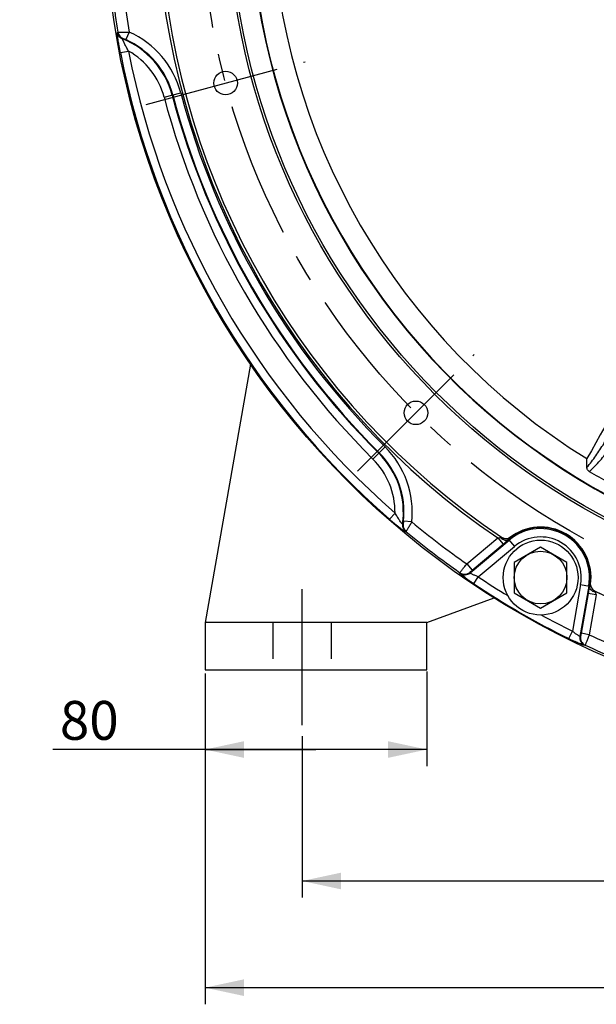
# Model space of a CAD drawing. Units: millimetres. Extents: x 0 to 594, y 0 to 420.
# Drawn here: x 386 to 438, y 142 to 231 of the extents above; entities that cross this region are included whole.
import ezdxf

# ---------------------------------------------------------------- set-up
doc = ezdxf.new("R2010")
doc.units = ezdxf.units.MM
doc.header["$LTSCALE"] = 32.67
doc.linetypes.add('CENTER', pattern=[0.6, 0.375, -0.075, 0.075, -0.075])
doc.linetypes.add('HIDDEN', pattern=[0.2, 0.1, -0.1])
doc.layers.get('0').update_dxf_attribs({"linetype": 'CONTINUOUS'})
for name, color, linetype in [('02___PRT_ALL_AXES', 7, 'CONTINUOUS'), ('AXES', 7, 'CONTINUOUS'), ('DEFAULT_1', 7, 'CENTER'), ('DEFAULT_2', 8, 'HIDDEN'), ('SOLIDES', 7, 'CONTINUOUS')]:
    doc.layers.add(name, color=color, linetype=linetype)
doc.styles.get("Standard").update_dxf_attribs({"font": 'txt', "width": 0.85})
doc.dimstyles.new('DIMSTYLE_3', dxfattribs={"dimtxt": 3.5, "dimasz": 3.5, "dimexe": 1.5, "dimexo": 1, "dimgap": 0.875, "dimtad": 1, "dimdec": 4, "dimlfac": 4, "dimtxsty": 'STANDARD', "dimblk": '_FILLED', "dimblk1": '_FILLED', "dimblk2": '_FILLED', "dimcen": 0.09, "dimclrt": 5, "dimadec": 0, "dimazin": 0, "dimtp": 0.0001, "dimtm": 0.0001, "dimtfac": 1, "dimtdec": 4, "dimtofl": 0, "dimtmove": 0, "dimatfit": 3, "dimldrblk": '_FILLED', "dimfxl": 1, "dimtolj": 1, "dimarcsym": 0})

# ---------------------------------------------------------------- blocks, each defined once
blk = doc.blocks.new('_FILLED')
at = {"color": 0, "linetype": 'BYBLOCK'}
blk.add_solid([(0, 0), (-1, 0.214), (-1, -0.214)], dxfattribs=at)
blk = doc.blocks.new('*D15')
at = {"color": 2, "linetype": 'CONTINUOUS'}
for p, q in [((402.621, 171.634), (402.621, 163.288)), ((422.621, 171.812), (422.621, 163.288)), ((412.621, 164.788), (388.888, 164.788)), ((402.621, 164.788), (412.621, 164.788)), ((422.621, 164.788), (412.621, 164.788))]:
    blk.add_line(p, q, dxfattribs=at)
at = {"color": 2, "linetype": 'CONTINUOUS', "xscale": 3.5, "yscale": 3.5, "zscale": 3.5, "rotation": 180}
blk.add_blockref('_FILLED', (402.621, 164.788), dxfattribs=at)
at = {"color": 2, "linetype": 'CONTINUOUS', "xscale": 3.5, "yscale": 3.5, "zscale": 3.5}
blk.add_blockref('_FILLED', (422.621, 164.788), dxfattribs=at)
at = {"color": 5, "linetype": 'CONTINUOUS', "insert": (394.838, 169.163), "char_height": 3.5, "width": 8.925, "attachment_point": 3, "line_spacing_factor": 0.9}
blk.add_mtext('80', dxfattribs=at)
blk = doc.blocks.new('*D17')
at = {"color": 2, "linetype": 'CONTINUOUS'}
for p, q in [((411.371, 165.98), (411.371, 151.445)), ((525.621, 165.98), (525.621, 151.445)), ((411.371, 152.945), (468.496, 152.945)), ((525.621, 152.945), (468.496, 152.945))]:
    blk.add_line(p, q, dxfattribs=at)
at = {"color": 2, "linetype": 'CONTINUOUS', "xscale": 3.5, "yscale": 3.5, "zscale": 3.5, "rotation": 180}
blk.add_blockref('_FILLED', (411.371, 152.945), dxfattribs=at)
at = {"color": 2, "linetype": 'CONTINUOUS', "xscale": 3.5, "yscale": 3.5, "zscale": 3.5}
blk.add_blockref('_FILLED', (525.621, 152.945), dxfattribs=at)
at = {"color": 5, "linetype": 'CONTINUOUS', "insert": (468.496, 157.32), "char_height": 3.5, "width": 13.3875, "attachment_point": 2, "line_spacing_factor": 0.9}
blk.add_mtext('457', dxfattribs=at)
blk = doc.blocks.new('*D18')
at = {"color": 2, "linetype": 'CONTINUOUS'}
for p, q in [((402.621, 170.98), (402.621, 141.837)), ((534.371, 170.98), (534.371, 141.837)), ((402.621, 143.337), (468.496, 143.337)), ((534.371, 143.337), (468.496, 143.337))]:
    blk.add_line(p, q, dxfattribs=at)
at = {"color": 2, "linetype": 'CONTINUOUS', "xscale": 3.5, "yscale": 3.5, "zscale": 3.5, "rotation": 180}
blk.add_blockref('_FILLED', (402.621, 143.337), dxfattribs=at)
at = {"color": 2, "linetype": 'CONTINUOUS', "xscale": 3.5, "yscale": 3.5, "zscale": 3.5}
blk.add_blockref('_FILLED', (534.371, 143.337), dxfattribs=at)
at = {"color": 5, "linetype": 'CONTINUOUS', "insert": (468.496, 147.712), "char_height": 3.5, "width": 13.3875, "attachment_point": 2, "line_spacing_factor": 0.9}
blk.add_mtext('527', dxfattribs=at)

msp = doc.modelspace()

# ---------------------------------------------------------------- linework, layer by layer
at = {"color": 9, "linetype": 'CONTINUOUS'}
for p, q in [((429.353216, 183.914516), (429.353197, 183.915356)), ((437.781016, 179.049552), (437.780279, 179.049149))]:
    msp.add_line(p, q, dxfattribs=at)
at = {"color": 7, "linetype": 'CONTINUOUS'}
for p, q in [((402.62058, 176.230346), (402.62058, 171.980346)), ((422.62058, 171.980346), (422.62058, 176.230346)), ((402.62058, 171.980346), (422.62058, 171.980346))]:
    msp.add_line(p, q, dxfattribs=at)
for centre, radius in [((468.49558, 241.980346), 74.973796), ((468.49558, 241.980346), 63.896875), ((468.49558, 241.980346), 63.680369), ((404.475828, 224.826305), 1.0625), ((421.629869, 195.114634), 1.0625)]:
    msp.add_circle(centre, radius, dxfattribs=at)
for centre, radius, start, end in [((468.49558, 241.980346), 61.877002, 159.02910712, 260.97089879), ((468.49558, 241.980346), 70.026204, 183.9844348, 236.0155652), ((432.87058, 180.276036), 4.549942, 352.29762819, 127.70233778), ((429.771854, 184.536156), 0.748777, 236.00493877, 282.21752025), ((429.839713, 184.222675), 0.428035, 282.21999559, 284.08013963), ((437.804, 179.624577), 0.428136, 195.92028555, 197.78007674), ((438.109316, 179.72252), 0.748776, 197.78253956, 243.99506518), ((468.49558, 241.980346), 70.026204, 243.9844348, 296.0155652)]:
    msp.add_arc(centre, radius, start, end, dxfattribs=at)
at = {"color": 9, "linetype": 'CONTINUOUS'}
for centre, radius, start, end in [((468.49558, 241.980346), 61.837311, 159.4939157, 260.50608443), ((429.799255, 184.548863), 0.755972, 279.98342994, 280.64667119), ((429.904761, 183.919758), 0.118867, 286.70156646, 289.19570874), ((437.509045, 179.529422), 0.118867, 190.80434952, 193.29866331), ((438.106996, 179.752745), 0.756373, 199.35405091, 200.01691137)]:
    msp.add_arc(centre, radius, start, end, dxfattribs=at)
at = {"color": 7, "linetype": 'CONTINUOUS'}
for points in [[(430.088021, 183.875943), (430.04593, 183.843409), (429.995445, 183.820443), (429.943844, 183.8075)], [(437.392286, 179.50714), (437.377695, 179.558298), (437.372341, 179.613501), (437.379471, 179.66622)]]:
    msp.add_open_spline(points, degree=3, dxfattribs=at)
at = {"color": 9, "linetype": 'CONTINUOUS'}
for points, knots in [([(430.198817, 183.907073), (430.191181, 183.902661), (430.156375, 183.885815), (430.117643, 183.878474), (430.088021, 183.875943)], [0, 0, 0, 0, 0.22876228, 1, 1, 1, 1]), ([(437.379471, 179.66622), (437.374972, 179.675816), (437.359963, 179.711223), (437.351023, 179.749817), (437.351033, 179.77774)], [0, 0, 0, 0, 0.275139081, 1, 1, 1, 1])]:
    msp.add_open_spline(points, degree=3, knots=knots, dxfattribs=at)
at = {"layer": '02___PRT_ALL_AXES', "color": 7, "linetype": 'CONTINUOUS'}
msp.add_circle((432.87058, 180.276036), 3.375, dxfattribs=at)
at = {"layer": 'AXES', "color": 2, "linetype": 'CENTER'}
for p, q in [((397.303829, 222.904573), (411.647827, 226.748036)), ((416.379601, 189.864366), (426.880137, 200.364902))]:
    msp.add_line(p, q, dxfattribs=at)
at = {"layer": 'AXES', "color": 7, "linetype": 'CONTINUOUS'}
for p, q in [((432.87058, 183.01845), (430.49558, 181.647243)), ((435.24558, 181.647243), (432.87058, 183.01845)), ((430.49558, 181.647243), (430.49558, 178.904829)), ((435.24558, 178.904829), (435.24558, 181.647243)), ((430.49558, 178.904829), (432.87058, 177.533622)), ((432.87058, 177.533622), (435.24558, 178.904829))]:
    msp.add_line(p, q, dxfattribs=at)
at = {"layer": 'AXES', "color": 2, "linetype": 'CENTER'}
msp.add_circle((468.49558, 241.980346), 66.278125, dxfattribs=at)
at = {"layer": 'AXES', "color": 7, "linetype": 'CONTINUOUS'}
msp.add_circle((432.87058, 180.276036), 2.375, dxfattribs=at)
at = {"layer": 'DEFAULT_1', "color": 2, "linetype": 'CENTER'}
msp.add_line((411.37058, 166.980346), (411.37058, 181.230346), dxfattribs=at)
at = {"layer": 'DEFAULT_2', "color": 8, "linetype": 'HIDDEN'}
for p, q in [((408.74558, 176.230346), (408.74558, 171.980346)), ((413.99558, 176.230346), (413.99558, 171.980346))]:
    msp.add_line(p, q, dxfattribs=at)
at = {"layer": 'SOLIDES', "color": 9, "linetype": 'CONTINUOUS'}
for p, q in [((394.735026, 229.36414), (394.77432, 229.396037)), ((395.783475, 229.419862), (395.477357, 228.736305)), ((395.193108, 228.795815), (395.230391, 228.8283)), ((394.989467, 227.565268), (395.72444, 227.709401)), ((398.935382, 223.544824), (400.437972, 223.943055)), ((417.749851, 190.957208), (418.846025, 192.059374)), ((419.2587, 185.529723), (419.75101, 186.094161)), ((420.47298, 185.106854), (420.426206, 185.090808)), ((421.26183, 185.290057), (420.516793, 185.366729)), ((420.73662, 184.428016), (420.689348, 184.409935)), ((426.217079, 181.504365), (429.008294, 183.846472)), ((426.513458, 180.701559), (430.034442, 183.656014)), ((429.008294, 183.846472), (429.489724, 183.272726)), ((429.990261, 183.708667), (430.515872, 183.082268)), ((426.698509, 180.930619), (429.489724, 183.272726)), ((427.256454, 180.347293), (430.515872, 183.082268)), ((426.217079, 181.504365), (426.698509, 180.930619)), ((425.602724, 180.66158), (425.600013, 180.717312)), ((426.513458, 180.701559), (426.511027, 180.757094)), ((426.839948, 179.724812), (427.256454, 180.347293)), ((436.478204, 179.639914), (435.739354, 175.449688)), ((437.215797, 179.509857), (436.417655, 174.983368)), ((436.478204, 179.639914), (437.283486, 179.497921)), ((437.156219, 178.846473), (436.523502, 175.258156)), ((437.893812, 178.716416), (437.156219, 178.846473)), ((437.893812, 178.716416), (437.261095, 175.128099)), ((435.408523, 174.777743), (435.739354, 175.449688)), ((436.466966, 175.00903), (436.417655, 174.983368)), ((437.261095, 175.128099), (436.523502, 175.258156)), ((436.888021, 174.200178), (436.8384, 174.17466))]:
    msp.add_line(p, q, dxfattribs=at)
at = {"layer": 'SOLIDES', "color": 7, "linetype": 'CONTINUOUS'}
for p, q in [((406.722563, 199.493842), (402.62058, 176.230346)), ((422.62058, 176.230346), (428.698588, 178.44256)), ((422.62058, 176.230346), (402.62058, 176.230346))]:
    msp.add_line(p, q, dxfattribs=at)
at = {"layer": 'SOLIDES', "color": 9, "linetype": 'CONTINUOUS'}
for centre, radius, start, end in [((468.49558, 241.980346), 59.907218, 181.66232638, 238.33767362), ((468.49558, 241.980346), 70.276547, 184.18620818, 235.81379182), ((468.49558, 241.980346), 70.02689, 183.98403758, 236.01596242), ((468.49558, 241.980346), 74.787626, 184.99920294, 189.68708876), ((468.49558, 241.980346), 73.788997, 184.95723394, 189.80070539), ((395.475247, 229.492), 0.751183, 189.80016832, 247.93905525), ((395.514584, 229.523648), 0.751182, 189.78083011, 247.76990584), ((392.373646, 221.805769), 8.342743, 14.84381953, 65.87567194), ((392.373646, 221.805769), 7.537249, 14.84381953, 68.03312278), ((392.373646, 221.805769), 7.593771, 14.84381953, 65.87567197), ((468.49558, 241.980346), 74.906229, 191.09531003, 228.90468997), ((392.373646, 221.805769), 6.788277, 14.84381953, 60.42154896), ((468.49558, 241.980346), 74.157257, 191.09531, 228.90469001), ((468.49558, 241.980346), 71.961723, 194.84381953, 225.15618047), ((468.49558, 241.980346), 71.212751, 194.84381953, 225.15618047), ((468.49558, 241.980346), 71.156229, 194.84381953, 225.15618047), ((468.49558, 241.980346), 70.407257, 194.84381953, 225.15618047), ((412.962917, 186.144105), 8.342743, 354.12432806, 45.15618047), ((412.962917, 186.144105), 6.788277, 359.57845098, 45.15618047), ((412.962917, 186.144105), 7.537249, 351.96687722, 45.15618047), ((412.962917, 186.144105), 7.593771, 354.12432803, 45.15618047), ((421.170189, 184.987055), 0.751183, 172.06094454, 230.19983189), ((421.217266, 185.005298), 0.751182, 172.23009318, 230.21917087), ((468.49558, 241.980346), 73.788997, 230.19929462, 235.04276606), ((432.87058, 180.276036), 4.412249, 350, 130), ((432.87058, 180.276036), 4.508077, 353.65387217, 126.34632509), ((468.49558, 241.980346), 74.787626, 230.31291124, 235.00079706), ((429.771814, 184.538317), 0.751233, 236.13661969, 282.85266499), ((432.87058, 180.276036), 3.663277, 350, 130), ((426.029469, 181.333772), 0.751302, 235.13700777, 309.86378928), ((426.0319, 181.278235), 0.751302, 235.16310552, 309.86386744), ((468.49558, 241.980346), 74.157257, 236.21323038, 238.64824938), ((468.49558, 241.980346), 74.906229, 236.21323038, 243.78676962), ((438.111207, 179.723566), 0.751233, 197.14743938, 243.86338028), ((468.49558, 241.980346), 70.02689, 243.98403758, 296.01596242), ((468.49558, 241.980346), 74.157257, 241.35175917, 243.78676962), ((437.157851, 174.854664), 0.751302, 170.13613246, 244.83689458), ((437.207162, 174.880327), 0.751302, 170.13621027, 244.86299267), ((468.49558, 241.980346), 73.788997, 244.95723394, 249.80070539), ((468.49558, 241.980346), 74.787626, 244.99920294, 249.68708876)]:
    msp.add_arc(centre, radius, start, end, dxfattribs=at)
at = {"layer": 'SOLIDES', "color": 7, "linetype": 'CONTINUOUS'}
msp.add_arc((468.49558, 241.980346), 60.77886, 239.07573312, 240.92426688, dxfattribs=at)
at = {"layer": 'SOLIDES', "color": 9, "linetype": 'CONTINUOUS'}
for points, knots in [([(394.989467, 227.565268), (394.969013, 227.66957), (394.929549, 227.876551), (394.8748, 228.182447), (394.826151, 228.475255), (394.78534, 228.745007), (394.757958, 228.950275), (394.741842, 229.093437), (394.733456, 229.180907), (394.728551, 229.251975), (394.726301, 229.306937), (394.728399, 229.340817), (394.730634, 229.360568), (394.735026, 229.36414)], [0, 0, 0, 0, 0.175122412, 0.347159496, 0.511997683, 0.664145398, 0.796672924, 0.85310243, 0.901604087, 0.941209497, 0.971090217, 0.990673008, 1, 1, 1, 1]), ([(394.77432, 229.396037), (394.783257, 229.398869), (394.814392, 229.399304), (394.87673, 229.404195), (394.972583, 229.40689), (395.097235, 229.410743), (395.246488, 229.413874), (395.477951, 229.417708), (395.659091, 229.419327), (395.783475, 229.419862)], [0, 0, 0, 0, 0.027853616, 0.090955731, 0.186933318, 0.312113462, 0.461779458, 0.630411604, 1, 1, 1, 1]), ([(395.72444, 227.709401), (395.6919, 227.765241), (395.627626, 227.876938), (395.534103, 228.044671), (395.445117, 228.210663), (395.363029, 228.371488), (395.301219, 228.500396), (395.258431, 228.595868), (395.232123, 228.65827), (395.21173, 228.710301), (395.197356, 228.753241), (395.191269, 228.77657), (395.189578, 228.794343), (395.193108, 228.795815)], [0, 0, 0, 0, 0.159664935, 0.318361386, 0.474431776, 0.624913218, 0.764464053, 0.827405856, 0.883638918, 0.931074623, 0.967402991, 0.990549942, 1, 1, 1, 1]), ([(395.230391, 228.8283), (395.232138, 228.829818), (395.241286, 228.826859), (395.256119, 228.824042), (395.280893, 228.815473), (395.31195, 228.804639), (395.348899, 228.790496), (395.404852, 228.768047), (395.448034, 228.749437), (395.477357, 228.736305)], [0, 0, 0, 0, 0.026269966, 0.089460742, 0.187310708, 0.314999352, 0.466459523, 0.635213633, 1, 1, 1, 1]), ([(454.131338, 221.433759), (452.70863, 218.896074), (447.016252, 208.747262), (441.321003, 198.600061), (437.049557, 190.989932)], [0, 0, 0, 0, 0.250019894, 1, 1, 1, 1]), ([(437.046596, 190.19256), (437.189587, 190.361082), (437.462418, 190.709252), (437.979968, 191.426025), (438.591542, 192.34684), (439.29, 193.474112), (439.736377, 194.237267), (439.955134, 194.62134)], [0, 0, 0, 0, 0.125004387, 0.250010737, 0.500005619, 0.750002769, 1, 1, 1, 1]), ([(437.261043, 189.841363), (437.440364, 189.987475), (437.777704, 190.305856), (438.399962, 190.991259), (439.110227, 191.906443), (439.891094, 193.05491), (440.372363, 193.846057), (440.603763, 194.246854)], [0, 0, 0, 0, 0.124965628, 0.249970914, 0.499954689, 0.749972454, 1, 1, 1, 1]), ([(420.689348, 184.409935), (420.68406, 184.407917), (420.665842, 184.415854), (420.635457, 184.430974), (420.58899, 184.460399), (420.529902, 184.500175), (420.458351, 184.551167), (420.342432, 184.636701), (420.178356, 184.763047), (419.965143, 184.933271), (419.735879, 185.121813), (419.49833, 185.322183), (419.338804, 185.459856), (419.2587, 185.529723)], [0, 0, 0, 0, 0.009324547, 0.028903229, 0.058779866, 0.098380519, 0.146876999, 0.20330209, 0.335827904, 0.4879812, 0.652826363, 0.824871761, 1, 1, 1, 1]), ([(420.426206, 185.090808), (420.423167, 185.088487), (420.408623, 185.098834), (420.391466, 185.115766), (420.361469, 185.14968), (420.326608, 185.193352), (420.285722, 185.247334), (420.224433, 185.332126), (420.143699, 185.450112), (420.045459, 185.601621), (419.946197, 185.761686), (419.847694, 185.926548), (419.783098, 186.038061), (419.75101, 186.094161)], [0, 0, 0, 0, 0.009446494, 0.032588787, 0.068912685, 0.116344184, 0.172573956, 0.235515492, 0.375072215, 0.525558497, 0.681635173, 0.840335012, 1, 1, 1, 1]), ([(420.516793, 185.366729), (420.513504, 185.33477), (420.50803, 185.28807), (420.499495, 185.228389), (420.493269, 185.189319), (420.487123, 185.157006), (420.482156, 185.131265), (420.47718, 185.11701), (420.475168, 185.107607), (420.47298, 185.106854)], [0, 0, 0, 0, 0.364774916, 0.533529063, 0.684989725, 0.812679775, 0.910532346, 0.97372732, 1, 1, 1, 1]), ([(421.26183, 185.290057), (421.199175, 185.18261), (421.107207, 185.026549), (420.988156, 184.828017), (420.910818, 184.700325), (420.845154, 184.594297), (420.794892, 184.512632), (420.759486, 184.461088), (420.74354, 184.434341), (420.73662, 184.428016)], [0, 0, 0, 0, 0.369576583, 0.538209101, 0.687875967, 0.813057793, 0.909037707, 0.972143906, 1, 1, 1, 1]), ([(429.008294, 183.846472), (429.028433, 183.849045), (429.105762, 183.859453), (429.182919, 183.871699), (429.239396, 183.883667)], [0, 0, 0, 0, 0.260178467, 1, 1, 1, 1]), ([(429.239396, 183.883667), (429.254314, 183.886818), (429.282052, 183.892418), (429.314019, 183.898086), (429.335923, 183.903833), (429.345617, 183.905733), (429.355046, 183.912042), (429.353216, 183.914516)], [0, 0, 0, 0, 0.381748525, 0.703279248, 0.829224201, 0.92294218, 1, 1, 1, 1]), ([(429.239396, 183.883667), (429.299957, 183.828961), (429.426833, 183.736115), (429.631928, 183.651148), (429.828371, 183.633138), (429.94574, 183.675931), (429.990261, 183.708667)], [0, 0, 0, 0, 0.296956388, 0.566521969, 0.798922439, 1, 1, 1, 1]), ([(429.489724, 183.272726), (429.535305, 183.310974), (429.70415, 183.453966), (429.87089, 183.599502), (429.990261, 183.708667)], [0, 0, 0, 0, 0.26892242, 1, 1, 1, 1]), ([(429.938922, 183.805905), (429.963432, 183.810641), (430.054166, 183.832062), (430.141904, 183.86927), (430.198815, 183.907072)], [0, 0, 0, 0, 0.267598884, 1, 1, 1, 1]), ([(429.990261, 183.708667), (430.034794, 183.74998), (430.105133, 183.815023), (430.176072, 183.880162), (430.198803, 183.907063)], [0, 0, 0, 0, 0.633000053, 1, 1, 1, 1]), ([(425.600013, 180.717312), (425.603806, 180.725789), (425.622966, 180.749668), (425.658895, 180.799915), (425.717149, 180.874361), (425.79276, 180.971624), (425.884307, 181.087566), (426.027123, 181.267543), (426.13962, 181.407978), (426.217079, 181.504365)], [0, 0, 0, 0, 0.027851969, 0.090637925, 0.186131015, 0.310868881, 0.460334503, 0.629129212, 1, 1, 1, 1]), ([(426.839948, 179.724812), (426.759801, 179.77844), (426.602712, 179.885024), (426.375522, 180.043619), (426.165641, 180.194619), (425.980611, 180.332371), (425.845728, 180.436997), (425.755853, 180.510132), (425.70302, 180.554845), (425.661307, 180.592248), (425.630372, 180.622139), (425.611947, 180.643552), (425.602973, 180.656502), (425.602724, 180.66158)], [0, 0, 0, 0, 0.185955779, 0.366049079, 0.534266879, 0.684509855, 0.810860075, 0.863372753, 0.907984663, 0.944209644, 0.97167864, 0.990196508, 1, 1, 1, 1]), ([(426.511027, 180.757094), (426.510923, 180.759474), (426.517077, 180.76583), (426.526709, 180.777544), (426.544641, 180.794716), (426.567568, 180.816457), (426.595756, 180.841938), (426.639639, 180.880708), (426.674462, 180.910441), (426.698509, 180.930619)], [0, 0, 0, 0, 0.027918186, 0.091076037, 0.187568246, 0.313431477, 0.463544888, 0.632101722, 1, 1, 1, 1]), ([(427.256454, 180.347293), (427.163223, 180.380916), (427.027347, 180.432825), (426.854732, 180.505811), (426.74184, 180.557161), (426.647319, 180.604147), (426.576599, 180.64368), (426.534102, 180.672504), (426.516011, 180.6904), (426.512617, 180.698783), (426.513458, 180.701559)], [0, 0, 0, 0, 0.358224263, 0.525542196, 0.677265306, 0.806584183, 0.90648957, 0.97113713, 0.989518187, 1, 1, 1, 1]), ([(437.283486, 179.497921), (437.272832, 179.449637), (437.226918, 179.233184), (437.186055, 179.015681), (437.156219, 178.846473)], [0, 0, 0, 0, 0.223469595, 1, 1, 1, 1]), ([(437.810473, 178.935153), (437.732816, 178.960248), (437.588971, 179.023702), (437.41284, 179.158836), (437.299021, 179.319956), (437.277396, 179.442997), (437.283486, 179.497921)], [0, 0, 0, 0, 0.296956381, 0.566521958, 0.798922429, 1, 1, 1, 1]), ([(437.351033, 179.777738), (437.339101, 179.7446), (437.31816, 179.65059), (437.296999, 179.557148), (437.283486, 179.497921)], [0, 0, 0, 0, 0.366998515, 1, 1, 1, 1]), ([(437.351033, 179.777747), (437.349663, 179.755928), (437.349433, 179.662441), (437.370027, 179.569617), (437.393366, 179.502079)], [0, 0, 0, 0, 0.234278396, 1, 1, 1, 1]), ([(437.780279, 179.049149), (437.777222, 179.049498), (437.776471, 179.038179), (437.779673, 179.028836), (437.785646, 179.006993), (437.796714, 178.976471), (437.805752, 178.949653), (437.810473, 178.935153)], [0, 0, 0, 0, 0.077031657, 0.170743423, 0.296680809, 0.618198826, 1, 1, 1, 1]), ([(437.810473, 178.935153), (437.816132, 178.917778), (437.841813, 178.844074), (437.870732, 178.771543), (437.893812, 178.716416)], [0, 0, 0, 0, 0.2341659, 1, 1, 1, 1]), ([(436.8384, 174.17466), (436.833879, 174.172336), (436.818178, 174.173632), (436.790423, 174.178882), (436.749072, 174.190726), (436.695826, 174.208148), (436.630689, 174.231545), (436.522417, 174.27281), (436.364368, 174.337308), (436.152557, 174.428672), (435.916846, 174.534935), (435.665897, 174.652392), (435.495043, 174.735145), (435.408523, 174.777743)], [0, 0, 0, 0, 0.009802482, 0.028318144, 0.055785507, 0.092009156, 0.136619629, 0.189130755, 0.315479177, 0.465721984, 0.63393987, 0.814036096, 1, 1, 1, 1]), ([(436.417655, 174.983368), (436.415673, 174.981252), (436.406717, 174.979998), (436.382174, 174.986718), (436.335966, 175.009107), (436.266371, 175.050585), (436.17842, 175.108949), (436.077503, 175.18104), (435.927986, 175.294038), (435.815091, 175.385758), (435.739354, 175.449688)], [0, 0, 0, 0, 0.010480869, 0.028859326, 0.093503638, 0.193406001, 0.322723476, 0.474446874, 0.641765198, 1, 1, 1, 1]), ([(436.523502, 175.258156), (436.518051, 175.227243), (436.509713, 175.18222), (436.498079, 175.124833), (436.490106, 175.08768), (436.482741, 175.056953), (436.476835, 175.032838), (436.471506, 175.018638), (436.469079, 175.010131), (436.466966, 175.00903)], [0, 0, 0, 0, 0.367885567, 0.536443224, 0.686557904, 0.812423014, 0.908917542, 0.972079428, 1, 1, 1, 1]), ([(437.261095, 175.128099), (437.216354, 175.012828), (437.150983, 174.845189), (437.066528, 174.631521), (437.011892, 174.494268), (436.965465, 174.380153), (436.930118, 174.292478), (436.904567, 174.236236), (436.893465, 174.207702), (436.888021, 174.200178)], [0, 0, 0, 0, 0.370857833, 0.539653617, 0.689120645, 0.813860529, 0.909355862, 0.972145765, 1, 1, 1, 1])]:
    msp.add_open_spline(points, degree=3, knots=knots, dxfattribs=at)
at = {"layer": 'SOLIDES', "color": 7, "linetype": 'CONTINUOUS'}
for points, knots in [([(437.046596, 190.192558), (437.047258, 190.256641), (437.048592, 190.522433), (437.047745, 190.788233), (437.049557, 190.989932)], [0, 0, 0, 0, 0.241115554, 1, 1, 1, 1]), ([(437.261043, 189.841363), (437.197783, 189.87926), (437.112053, 189.955554), (437.05422, 190.088535), (437.046244, 190.158467), (437.046596, 190.192558)], [0, 0, 0, 0, 0.515382268, 0.761734089, 1, 1, 1, 1])]:
    msp.add_open_spline(points, degree=3, knots=knots, dxfattribs=at)

# ---------------------------------------------------------------- dimensions: what is measured, and where the dimension line sits
at = {"color": 2, "linetype": 'CONTINUOUS'}
for base, p1, p2, picture, middle in [((422.62058, 164.788465), (402.62058, 172.633746), (422.62058, 172.811946), '*D15', (391.769702, 164.788465)), ((534.37058, 143.337365), (402.62058, 171.980346), (534.37058, 171.980346), '*D18', (468.495584, 143.337365)), ((525.62058, 152.945441), (411.37058, 166.980346), (525.62058, 166.980346), '*D17', (468.495584, 152.945441))]:
    dim = msp.add_linear_dim(base=base, p1=p1, p2=p2, dimstyle='DIMSTYLE_3', dxfattribs=at)
    dim.commit()
    dim.dimension.update_dxf_attribs({"geometry": picture, "text_midpoint": middle, "dimtype": 160})

doc.saveas('drawing.dxf')
